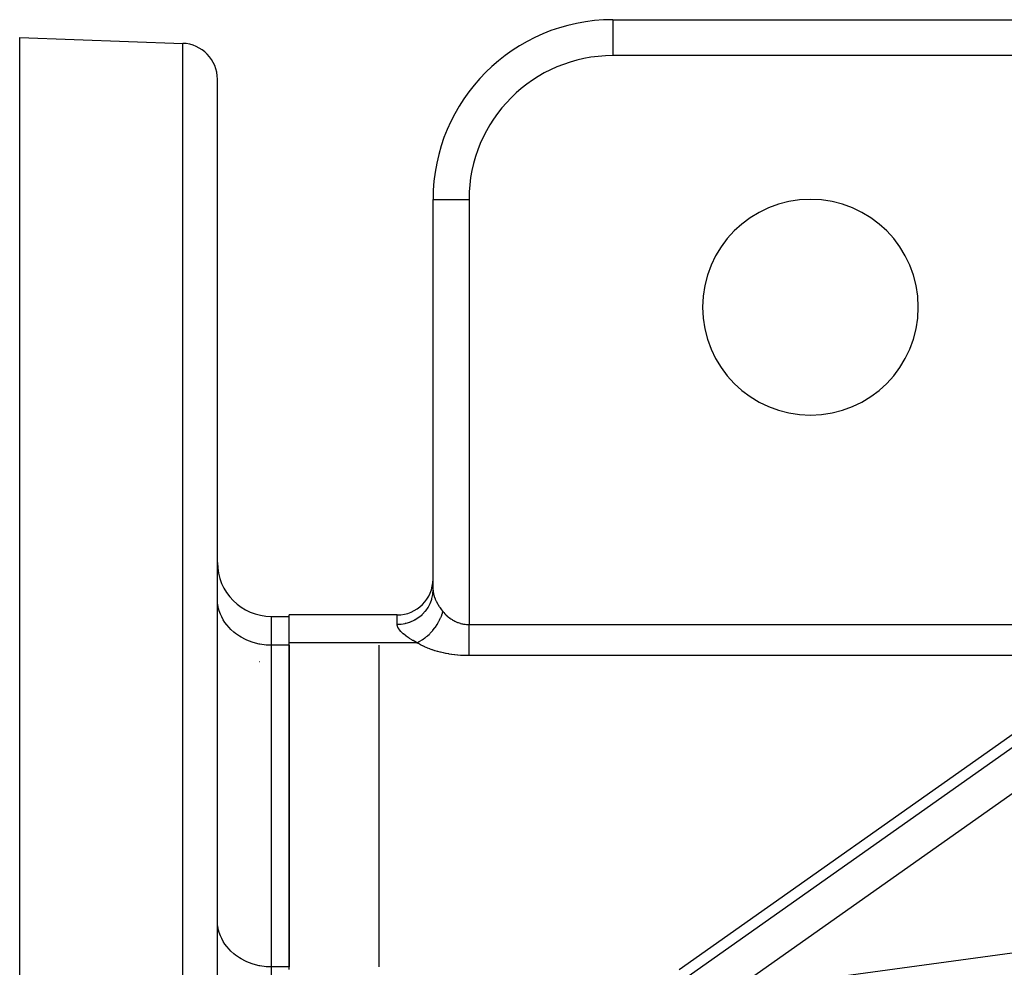
# Model space of a CAD drawing. Extents: x 24 to 1147, y -689 to 283.
# Drawn here: x 602 to 656, y -160 to -107 of the extents above; entities that cross this region are included whole.
import ezdxf

# ---------------------------------------------------------------- set-up
doc = ezdxf.new("R2010")
doc.units = 0
doc.linetypes.add('DASHED', pattern=[11.05, 8.7, -2.35])
doc.layers.get('0').update_dxf_attribs({"linetype": 'CONTINUOUS'})
doc.layers.add('NEVIDI', color=4, linetype='DASHED')

msp = doc.modelspace()

# ---------------------------------------------------------------- linework, layer by layer
at = {"color": 2}
for p, q in [((634.610997, -107.000001), (713.559515, -107.000001)), ((634.610997, -107.000001), (713.559515, -107.000001)), ((601.610997, -108.000001), (610.680796, -108.316725)), ((601.610997, -175.968127), (601.610997, -108.000001)), ((612.610997, -188.000001), (612.610997, -110.315506)), ((612.610997, -188.000001), (612.610997, -110.315506)), ((624.610997, -138.733137), (624.610997, -117.000001)), ((624.610997, -138.733137), (624.610997, -117.000001)), ((636.959617, -161.516163), (672.826135, -136.199742)), ((615.610997, -140.204284), (616.610997, -140.204284)), ((622.610997, -140.126934), (616.610997, -140.126934)), ((616.610997, -141.667642), (616.610997, -140.126934)), ((616.610997, -159.854175), (616.610997, -141.667642)), ((616.610997, -141.811979), (616.610997, -159.709838)), ((621.610997, -159.709838), (621.610997, -141.811979))]:
    msp.add_line(p, q, dxfattribs=at)
for centre, radius, start, end in [((634.610997, -117.000001), 10, 90, 180), ((610.610997, -110.315506), 2, 0, 88.000002), ((645.610997, -123.000001), 6, 0, 180), ((645.610997, -123.000001), 6, 180, 360), ((615.610997, -137.204284), 3, 180, 270), ((622.610997, -138.126934), 2, 270, 360)]:
    msp.add_arc(centre, radius, start, end, dxfattribs=at)
at = {"layer": 'NEVIDI', "color": 7, "linetype": 'CONTINUOUS'}
for p, q in [((634.610997, -107.000001), (634.610997, -109.000001)), ((610.680796, -188.000001), (610.680796, -108.316725)), ((707.892598, -109.000001), (634.610997, -109.000001)), ((624.610997, -117.000001), (626.610997, -117.000001)), ((626.610997, -117.000001), (626.610997, -140.657279)), ((674.176042, -137.833702), (641.306667, -161.034586)), ((624.548665, -139.206294), (624.592989, -138.988858)), ((624.592989, -138.988858), (624.594258, -138.979714)), ((624.594258, -138.979714), (624.597425, -138.955237)), ((624.597425, -138.955237), (624.610997, -138.733135)), ((624.611006, -138.736755), (624.617382, -138.836571)), ((624.617382, -138.836571), (624.619316, -138.85188)), ((624.619316, -138.85188), (624.626905, -138.900229)), ((624.626905, -138.900229), (624.638791, -138.958373)), ((624.638791, -138.958373), (624.642623, -138.974659)), ((624.642623, -138.974659), (624.674389, -139.086646)), ((624.674389, -139.086646), (624.67478, -139.087855)), ((624.67478, -139.087855), (624.680501, -139.105187)), ((624.680501, -139.105187), (624.725194, -139.224659)), ((612.623491, -139.450768), (612.610997, -139.213903)), ((612.637984, -139.561603), (612.623491, -139.450768)), ((612.681659, -139.774468), (612.637984, -139.561603)), ((624.329499, -139.710295), (624.335733, -139.700222)), ((624.335733, -139.700222), (624.34876, -139.678708)), ((624.34876, -139.678708), (624.450927, -139.481932)), ((624.450927, -139.481932), (624.455402, -139.471822)), ((624.455402, -139.471822), (624.465284, -139.448898)), ((624.465284, -139.448898), (624.53933, -139.239882)), ((624.53933, -139.239882), (624.542089, -139.23021)), ((624.542089, -139.23021), (624.548665, -139.206294)), ((624.725194, -139.224659), (624.732729, -139.242762)), ((624.732729, -139.242762), (624.752666, -139.288607)), ((624.752666, -139.288607), (624.789261, -139.3665)), ((624.789261, -139.3665), (624.79847, -139.385052)), ((624.79847, -139.385052), (624.860499, -139.501452)), ((624.860499, -139.501452), (624.865949, -139.511068)), ((624.865949, -139.511068), (624.876773, -139.529912)), ((624.876773, -139.529912), (624.954945, -139.657211)), ((624.954945, -139.657211), (624.967458, -139.676329)), ((624.967458, -139.676329), (624.996132, -139.718995)), ((612.718524, -139.90325), (612.681659, -139.774468)), ((612.786428, -140.089322), (612.718524, -139.90325)), ((612.851069, -140.232282), (612.786428, -140.089322)), ((612.936163, -140.390316), (612.851069, -140.232282)), ((615.610997, -140.204284), (615.610997, -141.811979)), ((622.610997, -140.643329), (622.610997, -140.126934)), ((623.823952, -140.251927), (623.99639, -140.110823)), ((623.99639, -140.110823), (624.006809, -140.101197)), ((624.006809, -140.101197), (624.025211, -140.083848)), ((624.025211, -140.083848), (624.177059, -139.921233)), ((624.177059, -139.921233), (624.185421, -139.911109)), ((624.185421, -139.911109), (624.201191, -139.891626)), ((624.201191, -139.891626), (624.329499, -139.710295)), ((624.996132, -139.718995), (625.056288, -139.803807)), ((625.036541, -140.273674), (625.071526, -140.189639)), ((625.056288, -139.803807), (625.070314, -139.822747)), ((625.070314, -139.822747), (625.157415, -139.93411)), ((625.071526, -140.189639), (625.090615, -140.140318)), ((625.090615, -140.140318), (625.104641, -140.102211)), ((625.104641, -140.102211), (625.111206, -140.083763)), ((625.111206, -140.083763), (625.151369, -139.960326)), ((625.151369, -139.960326), (625.158629, -139.935595)), ((625.157415, -139.93411), (625.158628, -139.935591)), ((625.158628, -139.935591), (625.204226, -139.989445)), ((625.204226, -139.989445), (625.210591, -139.996686)), ((625.210591, -139.996686), (625.264464, -140.055475)), ((625.264464, -140.055475), (625.271081, -140.0624)), ((625.271081, -140.0624), (625.326988, -140.118511)), ((625.326988, -140.118511), (625.333865, -140.125129)), ((625.333865, -140.125129), (625.342016, -140.132894)), ((625.342016, -140.132894), (625.391808, -140.17857)), ((625.391808, -140.17857), (625.398901, -140.184837)), ((625.398901, -140.184837), (625.458652, -140.235406)), ((625.458652, -140.235406), (625.465961, -140.241327)), ((625.465961, -140.241327), (625.527541, -140.289044)), ((613.033276, -140.543007), (612.936163, -140.390316)), ((613.128385, -140.672491), (613.033276, -140.543007)), ((613.261876, -140.82983), (613.128385, -140.672491)), ((622.620333, -140.71843), (622.610997, -140.643329)), ((622.610998, -140.643329), (622.798685, -140.634892)), ((622.623689, -140.731362), (622.620333, -140.71843)), ((622.659384, -140.821469), (622.623689, -140.731362)), ((622.798685, -140.634892), (622.817838, -140.633079)), ((622.817838, -140.633079), (622.843542, -140.630366)), ((622.843542, -140.630366), (623.06356, -140.593781)), ((623.06356, -140.593781), (623.081314, -140.589759)), ((623.081314, -140.589759), (623.106401, -140.583796)), ((623.106401, -140.583796), (623.320238, -140.519186)), ((623.320238, -140.519186), (623.336354, -140.513273)), ((623.336354, -140.513273), (623.360411, -140.50416)), ((623.360411, -140.50416), (623.564197, -140.412419)), ((623.564197, -140.412419), (623.578463, -140.404961)), ((623.578463, -140.404961), (623.601025, -140.392869)), ((623.601025, -140.392869), (623.790811, -140.27556)), ((623.790811, -140.27556), (623.803288, -140.266782)), ((623.803288, -140.266782), (623.823952, -140.251927)), ((624.730559, -140.813383), (624.742896, -140.795977)), ((624.742896, -140.795977), (624.834651, -140.657499)), ((624.834651, -140.657499), (624.845213, -140.640427)), ((624.845213, -140.640427), (624.85006, -140.632506)), ((624.85006, -140.632506), (624.877611, -140.586398)), ((624.877611, -140.586398), (624.93829, -140.477569)), ((624.93829, -140.477569), (624.947631, -140.459807)), ((624.947631, -140.459807), (624.970701, -140.414632)), ((624.970701, -140.414632), (624.994115, -140.366707)), ((624.994115, -140.366707), (625.02856, -140.291853)), ((625.02856, -140.291853), (625.036541, -140.273674)), ((625.527541, -140.289044), (625.535068, -140.294619)), ((625.535068, -140.294619), (625.546585, -140.303043)), ((625.546585, -140.303043), (625.598292, -140.339332)), ((625.598292, -140.339332), (625.606006, -140.344537)), ((625.606006, -140.344537), (625.670755, -140.38616)), ((625.670755, -140.38616), (625.678649, -140.390989)), ((625.678649, -140.390989), (625.744838, -140.429469)), ((625.744838, -140.429469), (625.752886, -140.433908)), ((625.752886, -140.433908), (625.768275, -140.442256)), ((625.768275, -140.442256), (625.820424, -140.469195)), ((625.820424, -140.469195), (625.828635, -140.473251)), ((625.828635, -140.473251), (625.897373, -140.505265)), ((625.897373, -140.505265), (625.90573, -140.508926)), ((625.90573, -140.508926), (625.975577, -140.537623)), ((625.975577, -140.537623), (625.984072, -140.540885)), ((625.984072, -140.540885), (626.003198, -140.548053)), ((626.003198, -140.548053), (626.054852, -140.566196)), ((626.054852, -140.566196), (626.063442, -140.569043)), ((626.063442, -140.569043), (626.135105, -140.590949)), ((626.135105, -140.590949), (626.143778, -140.593379)), ((626.143778, -140.593379), (626.216201, -140.611834)), ((626.216201, -140.611834), (626.224959, -140.613847)), ((626.224959, -140.613847), (626.247825, -140.61888)), ((626.247825, -140.61888), (626.297946, -140.628808)), ((626.297946, -140.628808), (626.306742, -140.630395)), ((626.306742, -140.630395), (626.380236, -140.641855)), ((626.380236, -140.641855), (626.389116, -140.643024)), ((626.389116, -140.643024), (626.462935, -140.650951)), ((626.462935, -140.650951), (626.471772, -140.651686)), ((626.471772, -140.651686), (626.49824, -140.653617)), ((626.49824, -140.653617), (626.545801, -140.656063)), ((626.545801, -140.656063), (626.554735, -140.656376)), ((626.554735, -140.656376), (626.610997, -140.657279)), ((626.610997, -140.657279), (663.042801, -140.657279)), ((626.610997, -140.802028), (626.610997, -140.657279)), ((613.360102, -140.931489), (613.261876, -140.82983)), ((613.53285, -141.087663), (613.360102, -140.931489)), ((613.6277, -141.163236), (613.53285, -141.087663)), ((613.841136, -141.311686), (613.6277, -141.163236)), ((613.926765, -141.363908), (613.841136, -141.311686)), ((622.666579, -140.835245), (622.659384, -140.821469)), ((622.716192, -140.914917), (622.666579, -140.835245)), ((622.727698, -140.930914), (622.716192, -140.914917)), ((622.738633, -140.945526), (622.727698, -140.930914)), ((622.824682, -141.046521), (622.738633, -140.945526)), ((622.839245, -141.061827), (622.824682, -141.046521)), ((622.94953, -141.167092), (622.839245, -141.061827)), ((622.967553, -141.182885), (622.94953, -141.167092)), ((623.099762, -141.290026), (622.967553, -141.182885)), ((623.120934, -141.30599), (623.099762, -141.290026)), ((623.274534, -141.414263), (623.120934, -141.30599)), ((624.212953, -141.364331), (624.251979, -141.332508)), ((624.251979, -141.332508), (624.311609, -141.281266)), ((624.311609, -141.281266), (624.325956, -141.268451)), ((624.325956, -141.268451), (624.390779, -141.208102)), ((624.390779, -141.208102), (624.427717, -141.171851)), ((624.427717, -141.171851), (624.455968, -141.143167)), ((624.455968, -141.143167), (624.469496, -141.12913)), ((624.469496, -141.12913), (624.557848, -141.032328)), ((624.557848, -141.032328), (624.592197, -140.992131)), ((624.592197, -140.992131), (624.60488, -140.976898)), ((624.60488, -140.976898), (624.711791, -140.839364)), ((624.711791, -140.839364), (624.718842, -140.829673)), ((624.718842, -140.829673), (624.730559, -140.813383)), ((626.610997, -140.835496), (626.610997, -140.802028)), ((626.610997, -140.848051), (626.610997, -140.835496)), ((626.610997, -141.014237), (626.610997, -140.848051)), ((626.610997, -141.059484), (626.610997, -141.014237)), ((626.610997, -141.080632), (626.610997, -141.059484)), ((626.610997, -141.222518), (626.610997, -141.080632)), ((626.610997, -141.266538), (626.610997, -141.222518)), ((626.610997, -141.319322), (626.610997, -141.266538)), ((626.610997, -141.424046), (626.610997, -141.319322)), ((614.18128, -141.497963), (613.926765, -141.363908)), ((614.252593, -141.530377), (614.18128, -141.497963)), ((614.54711, -141.643123), (614.252593, -141.530377)), ((614.600151, -141.660052), (614.54711, -141.643123)), ((614.932264, -141.744613), (614.600151, -141.660052)), ((614.963712, -141.750784), (614.932264, -141.744613)), ((615.329519, -141.800518), (614.963712, -141.750784)), ((615.337489, -141.801159), (615.329519, -141.800518)), ((615.610997, -141.811979), (615.337489, -141.801159)), ((615.610997, -141.811979), (615.610997, -159.709838)), ((616.610997, -141.811979), (615.610997, -141.811979)), ((623.70626, -141.667642), (616.610997, -141.667642)), ((623.298889, -141.43037), (623.274534, -141.414263)), ((623.433901, -141.515256), (623.298889, -141.43037)), ((623.474202, -141.539284), (623.433901, -141.515256)), ((623.501815, -141.555429), (623.474202, -141.539284)), ((623.698555, -141.663631), (623.501815, -141.555429)), ((623.70626, -141.667642), (623.698555, -141.663631)), ((623.784667, -141.714164), (623.70626, -141.667642)), ((623.706261, -141.667641), (623.836651, -141.607997)), ((623.797363, -141.721452), (623.784667, -141.714164)), ((623.904615, -141.7805), (623.797363, -141.721452)), ((623.836651, -141.607997), (623.846048, -141.60322)), ((623.846048, -141.60322), (623.861513, -141.595217)), ((623.861513, -141.595217), (623.877927, -141.586532)), ((623.877927, -141.586532), (624.005026, -141.512506)), ((623.917838, -141.787482), (623.904615, -141.7805)), ((624.029405, -141.843969), (623.917838, -141.787482)), ((624.005026, -141.512506), (624.020229, -141.502836)), ((624.020229, -141.502836), (624.027249, -141.49831)), ((624.027249, -141.49831), (624.067761, -141.471448)), ((624.042907, -141.850524), (624.029405, -141.843969)), ((624.158374, -141.904263), (624.042907, -141.850524)), ((624.067761, -141.471448), (624.160742, -141.404858)), ((624.160742, -141.404858), (624.175563, -141.393588)), ((624.175563, -141.393588), (624.212953, -141.364331)), ((626.610997, -141.466531), (626.610997, -141.424046)), ((626.610997, -141.547912), (626.610997, -141.466531)), ((626.610997, -141.61715), (626.610997, -141.547912)), ((626.610997, -141.657279), (626.610997, -141.61715)), ((626.610997, -141.762794), (626.610997, -141.657279)), ((626.610997, -141.799047), (626.610997, -141.762794)), ((626.610997, -141.836582), (626.610997, -141.799047)), ((626.610997, -141.96066), (626.610997, -141.836582)), ((624.172564, -141.910591), (624.158374, -141.904263)), ((624.291707, -141.961486), (624.172564, -141.910591)), ((624.306327, -141.967465), (624.291707, -141.961486)), ((624.428988, -142.015453), (624.306327, -141.967465)), ((624.443967, -142.021055), (624.428988, -142.015453)), ((624.570066, -142.066097), (624.443967, -142.021055)), ((624.585502, -142.071357), (624.570066, -142.066097)), ((624.714672, -142.11331), (624.585502, -142.071357)), ((624.730463, -142.118193), (624.714672, -142.11331)), ((624.86258, -142.157026), (624.730463, -142.118193)), ((624.878668, -142.161514), (624.86258, -142.157026)), ((625.013422, -142.197139), (624.878668, -142.161514)), ((625.029856, -142.201248), (625.013422, -142.197139)), ((625.167063, -142.233611), (625.029856, -142.201248)), ((625.183777, -142.237321), (625.167063, -142.233611)), ((625.323204, -142.26637), (625.183777, -142.237321)), ((625.340156, -142.269674), (625.323204, -142.26637)), ((625.48154, -142.295355), (625.340156, -142.269674)), ((625.498723, -142.298251), (625.48154, -142.295355)), ((625.641742, -142.320501), (625.498723, -142.298251)), ((625.659104, -142.32298), (625.641742, -142.320501)), ((625.803807, -142.341804), (625.659104, -142.32298)), ((625.821348, -142.343867), (625.803807, -142.341804)), ((625.967177, -142.359206), (625.821348, -142.343867)), ((625.984839, -142.360847), (625.967177, -142.359206)), ((626.131761, -142.3727), (625.984839, -142.360847)), ((626.149492, -142.373914), (626.131761, -142.3727)), ((626.296857, -142.382226), (626.149492, -142.373914)), ((626.314666, -142.383015), (626.296857, -142.382226)), ((626.462654, -142.387778), (626.314666, -142.383015)), ((626.480519, -142.388136), (626.462654, -142.387778)), ((626.610997, -142.38933), (626.480519, -142.388136)), ((626.610997, -141.967827), (626.610997, -141.96066)), ((626.610997, -142.002377), (626.610997, -141.967827)), ((626.610997, -142.121804), (626.610997, -142.002377)), ((626.610997, -142.138404), (626.610997, -142.121804)), ((626.610997, -142.152842), (626.610997, -142.138404)), ((626.610997, -142.258833), (626.610997, -142.152842)), ((626.610997, -142.286046), (626.610997, -142.258833)), ((626.610997, -142.29333), (626.610997, -142.286046)), ((626.610997, -142.377708), (626.610997, -142.29333)), ((626.610997, -142.38933), (626.610997, -142.377708)), ((663.042801, -142.38933), (626.610997, -142.38933)), ((638.299841, -159.854175), (663.042801, -142.38933)), ((614.962008, -142.720049), (614.963712, -142.717798)), ((641.306667, -161.034586), (715.512948, -150.968318)), ((612.623491, -157.348627), (612.610997, -157.111761)), ((612.637985, -157.459467), (612.623491, -157.348627)), ((612.681659, -157.672329), (612.637985, -157.459467)), ((612.718526, -157.801115), (612.681659, -157.672329)), ((612.78646, -157.987256), (612.718526, -157.801115)), ((612.851074, -158.130151), (612.78646, -157.987256)), ((612.936159, -158.288168), (612.851074, -158.130151)), ((613.033276, -158.440865), (612.936159, -158.288168)), ((613.128385, -158.570349), (613.033276, -158.440865)), ((613.261876, -158.727689), (613.128385, -158.570349)), ((613.360102, -158.829347), (613.261876, -158.727689)), ((613.53288, -158.985546), (613.360102, -158.829347)), ((613.627682, -159.061081), (613.53288, -158.985546)), ((613.841136, -159.209544), (613.627682, -159.061081)), ((613.926765, -159.261767), (613.841136, -159.209544)), ((614.181235, -159.3958), (613.926765, -159.261767)), ((614.252559, -159.428221), (614.181235, -159.3958)), ((614.54711, -159.540981), (614.252559, -159.428221)), ((614.600151, -159.55791), (614.54711, -159.540981)), ((614.932264, -159.642471), (614.600151, -159.55791)), ((614.963712, -159.648643), (614.932264, -159.642471)), ((615.329449, -159.698371), (614.963712, -159.648643)), ((615.33742, -159.699012), (615.329449, -159.698371)), ((615.610997, -159.709838), (615.33742, -159.699012)), ((615.610997, -159.709838), (615.610997, -170.102142)), ((616.610997, -159.709838), (615.610997, -159.709838))]:
    msp.add_line(p, q, dxfattribs=at)
msp.add_arc((634.610997, -117.000001), 8, 90, 180, dxfattribs=at)

doc.saveas('drawing.dxf')
